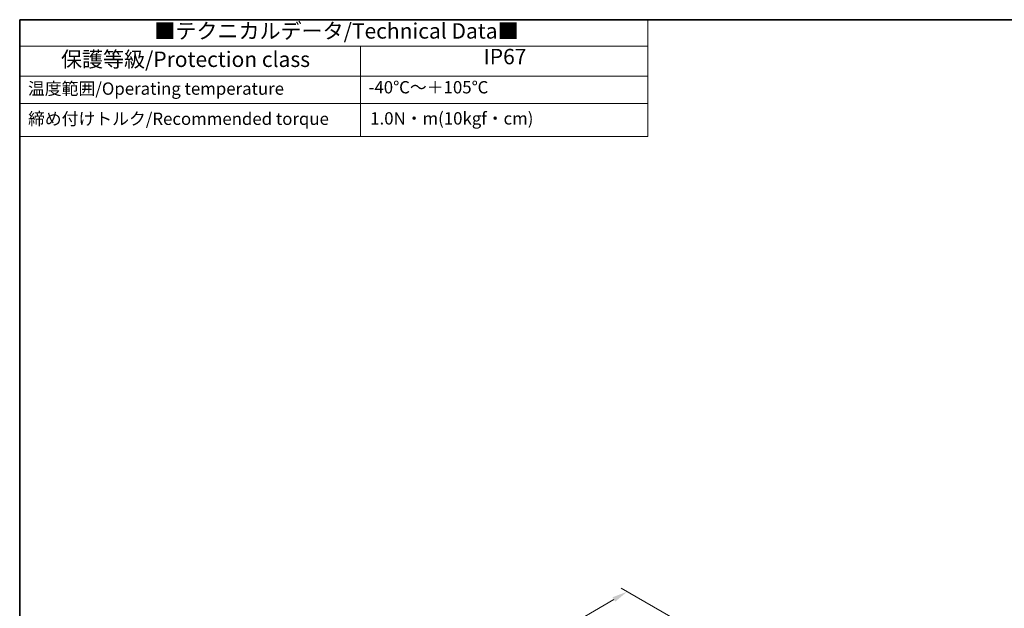
# Model space of a CAD drawing. Units: millimetres. Extents: x 36 to 4172, y 20 to 863.
# Drawn here: x 36 to 435, y 484 to 722 of the extents above; entities that cross this region are included whole.
import ezdxf

# ---------------------------------------------------------------- set-up
doc = ezdxf.new("R2010")
doc.units = ezdxf.units.MM
doc.header["$LTSCALE"] = 2.5
doc.layers.get('Defpoints').update_dxf_attribs({"lineweight": 25})
for name, color, linetype, lineweight in [('Border (ISO)', 7, 'Continuous', 35), ('Dimension (ISO)', 7, 'Continuous', 18), ('Symbol (ISO)', 7, 'Continuous', 18)]:
    doc.layers.add(name, color=color, linetype=linetype, lineweight=lineweight)
doc.styles.add('Note Text (TK)', font='txt')
doc.styles.add('Note Text (TK2)', font='txt')
doc.dimstyles.new('Default - Method 1b (TK)', dxfattribs={"dimscale": 2.5, "dimtxt": 2.5, "dimasz": 2.5, "dimexe": 1, "dimexo": 1.5, "dimgap": 1, "dimtad": 1, "dimtoh": 1, "dimrnd": 1e-08, "dimdsep": 46, "dimtxsty": 'Note Text (TK)', "dimcen": 0.09, "dimdle": 5, "dimclrd": 100, "dimclre": 100, "dimclrt": 7, "dimadec": 1, "dimazin": 1, "dimtfac": 1, "dimtmove": 0, "dimatfit": 3, "dimfxl": 1, "dimtolj": 1, "dimlwd": -1, "dimlwe": -1, "dimarcsym": 0})

# ---------------------------------------------------------------- blocks, each defined once
blk = doc.blocks.new('図面枠 tk図枠')
at = {"layer": 'Border (ISO)'}
for q in [(405.5, 289), (14.5, 8)]:
    blk.add_line((14.5, 289), q, dxfattribs=at)
blk = doc.blocks.new('テーブル1')
at = {"layer": 'Symbol (ISO)'}
for p, q in [((14.5, 289), (116.35, 289)), ((14.5, 289), (14.5, 284.72)), ((116.35, 289), (116.35, 284.72)), ((14.5, 284.72), (116.35, 284.72)), ((14.5, 284.72), (14.5, 279.82)), ((69.79, 284.72), (69.79, 279.82)), ((116.35, 284.72), (116.35, 279.82)), ((14.5, 279.82), (116.35, 279.82)), ((14.5, 279.82), (14.5, 270.04)), ((69.79, 279.82), (69.79, 270.04)), ((116.35, 279.82), (116.35, 270.04)), ((14.5, 275.42), (116.35, 275.42)), ((14.5, 270.04), (116.35, 270.04))]:
    blk.add_line(p, q, dxfattribs=at)
at = {"layer": 'Symbol (ISO)', "color": 7, "attachment_point": 7}
for s, insert, char_height, style in [('■テクニカルデータ/Technical Data■', (36.34, 285.15), 2.5, 'Note Text (TK)'), ('保護等級/Protection class', (21.19, 280.55), 2.5, 'Note Text (TK)'), ('IP67', (89.73, 280.99), 2.5, 'Note Text (TK)'), ('温度範囲/Operating temperature', (15.84, 276.2), 2, 'Note Text (TK2)'), ('-40℃～＋105℃', (71.08, 276.42), 2, 'Note Text (TK2)'), ('締め付けトルク/Recommended torque', (15.85, 271.31), 2, 'Note Text (TK2)'), ('1.0N・m(10kgf・cm)', (71.34, 271.37), 2, 'Note Text (TK2)')]:
    blk.add_mtext(s, dxfattribs=dict(at, insert=insert, char_height=char_height, style=style))
blk = doc.blocks.new('*D9')
at = {"layer": 'Defpoints', "color": 0}
for p in [(282.54, 490.57), (306.49, 476.75), (182.95, 404.84)]:
    blk.add_point(p, dxfattribs=at)
at = {"layer": 'Dimension (ISO)', "color": 100}
for p, q in [((302.75, 478.91), (280.04, 492.01)), ((164.4, 421.82), (277.14, 487.43)), ((179.21, 407.01), (156.51, 420.11))]:
    blk.add_line(p, q, dxfattribs=at)
for points in [[(276.61, 488.33), (277.66, 486.53), (282.54, 490.57)], [(163.88, 422.72), (164.93, 420.92), (159, 418.67)]]:
    blk.add_solid(points, dxfattribs=at)
at = {"layer": 'Dimension (ISO)', "color": 7, "insert": (202.04, 450.27), "char_height": 6.25, "attachment_point": 4, "rotation": 30.2004, "style": 'Note Text (TK)'}
blk.add_mtext('\\A1;{\\H0.816x;\\Q-30.173;\\W0.815;※D (50～700)}', dxfattribs=at)

msp = doc.modelspace()

# ---------------------------------------------------------------- block references
at = {"xscale": 2.5, "yscale": 2.5, "zscale": 2.5}
for name in ['図面枠 tk図枠', 'テーブル1']:
    msp.add_blockref(name, (0, 0), dxfattribs=at)

# ---------------------------------------------------------------- dimensions: what is measured, and where the dimension line sits
at = {"layer": 'Dimension (ISO)', "color": 100}
dim = msp.add_linear_dim(base=(282.5375, 490.5738), p1=(182.9517, 404.8446), p2=(306.4882, 476.7458), angle=210.200423, text='{\\H0.816x;\\Q-30.173;\\W0.815;※D (50～700)}', dimstyle='Default - Method 1b (TK)', override={"dimgap": 1, "dimtoh": 0, "dimdec": 2, "dimlfac": 1.222274, "dimpost": '', "dimtol": 0, "dimlim": 0, "dimtp": 0, "dimtm": 0, "dimtdec": 2, "dimtofl": 0, "dimatfit": 1}, dxfattribs=at)
dim.commit()
dim.dimension.update_dxf_attribs({"geometry": '*D9', "text_midpoint": (220.7692, 454.6232), "dimtype": 160})

doc.saveas('drawing.dxf')
